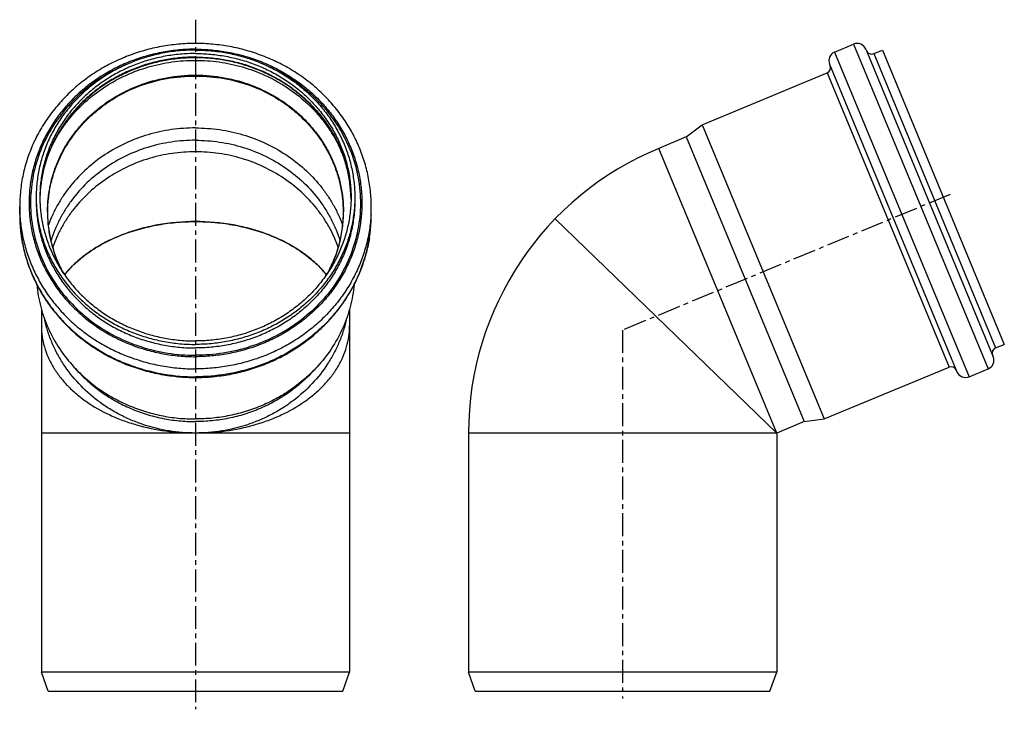
# Model space of a CAD drawing. Units: millimetres. Extents: x -10 to 261, y -58 to 235.
# Drawn here: x -10 to 253, y 50 to 235 of the extents above; entities that cross this region are included whole.
import ezdxf

# ---------------------------------------------------------------- set-up
doc = ezdxf.new("R2010")
doc.units = ezdxf.units.MM
doc.header["$LTSCALE"] = 16.335
doc.linetypes.add('CENTER', pattern=[0.6, 0.375, -0.075, 0.075, -0.075])
doc.layers.get('0').update_dxf_attribs({"linetype": 'CONTINUOUS'})
doc.layers.add('AXES', color=7, linetype='CONTINUOUS')

msp = doc.modelspace()

# ---------------------------------------------------------------- linework, layer by layer
at = {"color": 7, "linetype": 'Continuous'}
for p, q in [((167.86, 203.43), (160.52, 200.39)), ((192.05, 124.26), (132.78, 181.5)), ((-4.56, 157.36), (-4.56, 60.26)), ((77.84, 157.36), (77.84, 60.26)), ((199.39, 127.3), (192.05, 124.26)), ((109.65, 124.26), (109.65, 60.26)), ((192.05, 124.26), (192.05, 60.26))]:
    msp.add_line(p, q, dxfattribs=at)
at = {"color": 9, "linetype": 'Continuous'}
for p, q in [((192.05, 124.26), (160.52, 200.39)), ((77.84, 124.26), (-4.56, 124.26)), ((192.05, 124.26), (109.65, 124.26))]:
    msp.add_line(p, q, dxfattribs=at)
at = {"color": 7, "linetype": 'Continuous'}
for centre, radius, start, end in [((192.05, 124.26), 82.4, 112.5, 180), ((36.64, 122.97), 57.83, 88.7521, 91.2479), ((15.33, 152.88), 19.89, 180.0007, 182.5395), ((57.95, 152.88), 19.89, 357.4605, 359.9993), ((36.64, 183.53), 59.27, 267.6736, 272.3264)]:
    msp.add_arc(centre, radius, start, end, dxfattribs=at)
at = {"color": 9, "linetype": 'Continuous'}
for points, knots in [([(36.64, 199.47), (34.54, 199.47), (31.4, 199.24), (27.28, 198.49), (23.25, 197.44), (18.41, 195.6), (13.02, 192.57), (8.21, 188.8), (4.77, 185.11), (2.42, 181.89), (0.87, 179.35), (-0.47, 176.72), (-1.2, 174.9), (-1.53, 173.98)], [0, 0, 0, 0, 0.128576, 0.192762, 0.256782, 0.384038, 0.510091, 0.634714, 0.757812, 0.81885, 0.87954, 0.93991, 1, 1, 1, 1]), ([(74.81, 173.98), (74.48, 174.9), (73.74, 176.72), (72.41, 179.35), (70.86, 181.89), (68.51, 185.11), (65.06, 188.8), (60.25, 192.57), (54.87, 195.6), (50.02, 197.44), (45.99, 198.49), (41.88, 199.24), (38.73, 199.47), (36.64, 199.47)], [0, 0, 0, 0, 0.06009, 0.12046, 0.18115, 0.242188, 0.365286, 0.489909, 0.615962, 0.743218, 0.807238, 0.871424, 1, 1, 1, 1]), ([(36.64, 124.26), (34.28, 124.26), (29.57, 124.64), (23.85, 126.03), (19.47, 127.67), (16.31, 129.16), (13.31, 130.9), (9.55, 133.51), (5.32, 137.31), (1.83, 141.76), (-0.43, 145.61), (-1.85, 148.61), (-2.98, 151.71), (-3.54, 153.83), (-3.77, 154.9)], [0, 0, 0, 0, 0.129045, 0.257543, 0.321483, 0.385112, 0.448387, 0.511273, 0.63569, 0.758436, 0.819287, 0.879797, 0.940015, 1, 1, 1, 1]), ([(77.05, 154.9), (76.82, 153.83), (76.26, 151.71), (75.12, 148.61), (73.71, 145.61), (71.45, 141.76), (67.96, 137.31), (63.73, 133.51), (59.97, 130.9), (56.96, 129.16), (53.81, 127.67), (49.43, 126.03), (43.7, 124.64), (38.99, 124.26), (36.64, 124.26)], [0, 0, 0, 0, 0.059985, 0.120203, 0.180713, 0.241564, 0.36431, 0.488727, 0.551613, 0.614888, 0.678517, 0.742457, 0.870955, 1, 1, 1, 1])]:
    msp.add_open_spline(points, degree=3, knots=knots, dxfattribs=at)
at = {"color": 7, "linetype": 'Continuous'}
for points, knots in [([(1.61, 166.59), (2.5, 167.68), (4.5, 169.8), (7.99, 172.59), (11.97, 175.03), (16.37, 177.09), (21.12, 178.73), (26.14, 179.92), (31.35, 180.65), (34.87, 180.81), (36.64, 180.81)], [0, 0, 0, 0, 0.108802, 0.223062, 0.342737, 0.467437, 0.596488, 0.728991, 0.863883, 1, 1, 1, 1]), ([(35.38, 180.79), (31.97, 180.72), (26.89, 180.16), (20.4, 178.51), (15.83, 176.86), (11.6, 174.83), (7.77, 172.42), (4.41, 169.7), (2.47, 167.65), (1.61, 166.59)], [0, 0, 0, 0, 0.271026, 0.403438, 0.532348, 0.656934, 0.776581, 0.890945, 1, 1, 1, 1]), ([(36.64, 180.81), (38.41, 180.81), (41.93, 180.65), (47.13, 179.92), (52.15, 178.73), (56.9, 177.09), (61.31, 175.03), (65.29, 172.59), (68.77, 169.8), (70.77, 167.68), (71.66, 166.59)], [0, 0, 0, 0, 0.136117, 0.271009, 0.403512, 0.532563, 0.657263, 0.776938, 0.891198, 1, 1, 1, 1]), ([(71.66, 166.59), (70.8, 167.65), (68.87, 169.7), (65.51, 172.42), (61.68, 174.83), (57.45, 176.86), (52.87, 178.51), (46.38, 180.16), (41.3, 180.72), (37.9, 180.79)], [0, 0, 0, 0, 0.109055, 0.223419, 0.343066, 0.467652, 0.596562, 0.728974, 1, 1, 1, 1]), ([(-4.56, 152.88), (-4.56, 151.95), (-4.43, 150.06), (-3.83, 147.26), (-2.84, 144.53), (-1.46, 141.87), (0.28, 139.33), (2.37, 136.91), (4.78, 134.66), (8.47, 131.84), (12.67, 129.48), (17.23, 127.59), (22.14, 125.98), (28.63, 124.62), (33.95, 124.26), (36.64, 124.26)], [0, 0, 0, 0, 0.050906, 0.10233, 0.154756, 0.208601, 0.264202, 0.321798, 0.381534, 0.443459, 0.573548, 0.641547, 0.711188, 0.854165, 1, 1, 1, 1]), ([(36.64, 124.26), (39.32, 124.26), (44.65, 124.62), (51.13, 125.98), (56.05, 127.59), (60.6, 129.48), (64.8, 131.84), (68.49, 134.66), (70.91, 136.91), (73, 139.33), (74.74, 141.87), (76.11, 144.53), (77.1, 147.26), (77.7, 150.06), (77.84, 151.95), (77.84, 152.88)], [0, 0, 0, 0, 0.145835, 0.288812, 0.358453, 0.426452, 0.556541, 0.618466, 0.678202, 0.735798, 0.791399, 0.845244, 0.89767, 0.949094, 1, 1, 1, 1])]:
    msp.add_open_spline(points, degree=3, knots=knots, dxfattribs=at)
at = {"layer": 'AXES', "color": 7, "linetype": 'CENTER'}
for p, q in [((36.64, 234.8), (36.64, 50.37)), ((238.46, 188.08), (150.85, 151.79)), ((150.85, 151.8), (150.85, 53.26))]:
    msp.add_line(p, q, dxfattribs=at)
at = {"layer": 'AXES', "color": 7, "linetype": 'Continuous'}
for p, q in [((207.54, 226.15), (212.62, 228.25)), ((215.89, 226.9), (249.95, 144.67)), ((218, 225.72), (220.31, 226.67)), ((220.31, 226.67), (252.91, 147.96)), ((206.19, 222.88), (240.25, 140.65)), ((172.15, 206.72), (205.53, 220.55)), ((167.86, 203.43), (172.15, 206.72)), ((172.15, 206.72), (204.75, 128.01)), ((167.86, 203.43), (199.39, 127.3)), ((-10.36, 182.72), (-10.36, 184.83)), ((83.64, 182.72), (83.64, 184.83)), ((-2.86, 183.33), (-2.86, 183.42)), ((76.14, 183.42), (76.14, 183.33)), ((250.6, 147), (252.91, 147.96)), ((5.22, 140.74), (4.15, 141.91)), ((68.06, 140.74), (69.12, 141.91)), ((204.75, 128.01), (238.13, 141.84)), ((243.51, 139.3), (248.59, 141.41)), ((199.39, 127.3), (204.75, 128.01)), ((77.84, 60.26), (-4.56, 60.26)), ((-2.74, 55.26), (-4.56, 60.26)), ((76.02, 55.26), (77.84, 60.26)), ((111.47, 55.26), (109.65, 60.26)), ((192.05, 60.26), (109.65, 60.26)), ((190.23, 55.26), (192.05, 60.26)), ((-2.74, 55.26), (76.02, 55.26)), ((111.47, 55.26), (190.23, 55.26))]:
    msp.add_line(p, q, dxfattribs=at)
at = {"layer": 'AXES', "color": 9, "linetype": 'Continuous'}
for p, q in [((212.62, 228.25), (248.59, 141.41)), ((207.54, 226.15), (243.51, 139.3)), ((218, 225.72), (250.6, 147)), ((205.53, 220.55), (238.13, 141.84)), ((-2.93, 183.42), (-2.93, 183.33)), ((76.2, 183.33), (76.2, 183.42)), ((-9.87, 176.44), (-9.87, 176.43)), ((83.14, 176.44), (83.14, 176.43))]:
    msp.add_line(p, q, dxfattribs=at)
at = {"layer": 'AXES', "color": 7, "linetype": 'Continuous'}
for centre, radius, start, end in [((213.58, 225.94), 2.5, 22.5, 112.5), ((217.43, 227.1), 1.5, 202.5, 292.5), ((208.5, 223.84), 2.5, 112.5, 202.5), ((204.95, 221.94), 1.5, 292.5, 22.5), ((43.1, 186.36), 35.14, 0.7784, 1.5605), ((251.18, 145.62), 1.5, 112.5, 202.5), ((247.64, 143.72), 2.5, 292.5, 22.5), ((238.71, 140.45), 1.5, 22.5, 112.5), ((242.56, 141.61), 2.5, 202.5, 292.5)]:
    msp.add_arc(centre, radius, start, end, dxfattribs=at)
at = {"layer": 'AXES', "color": 9, "linetype": 'Continuous'}
for centre, radius, start, end in [((36.61, 175), 44.63, 89.962, 109.9378), ((36.67, 175), 44.63, 70.0683, 90.0379), ((29.77, 184.83), 40.13, 180.0006, 183.0031), ((43.5, 184.83), 40.13, 356.9969, 359.9994), ((29.76, 182.72), 40.12, 180.0002, 181.8515), ((43.52, 182.72), 40.12, 358.148, 359.9998), ((29.78, 182.72), 40.14, 181.8514, 182.7034), ((29.79, 182.73), 40.16, 182.7034, 183.682), ((29.8, 182.73), 40.17, 183.682, 184.8641), ((29.81, 182.73), 40.17, 184.8641, 185.4895), ((43.47, 182.73), 40.17, 354.5093, 355.1382), ((43.47, 182.73), 40.17, 355.1382, 356.3171), ((43.48, 182.73), 40.16, 356.3171, 357.2978), ((43.49, 182.72), 40.14, 357.2978, 358.1481), ((29.85, 182.73), 40.22, 185.4898, 186.9456), ((29.9, 182.74), 40.26, 186.9454, 187.2685), ((29.95, 182.74), 40.31, 187.2688, 188.9958), ((43.33, 182.74), 40.31, 351.0079, 352.7299), ((43.38, 182.74), 40.26, 352.7302, 353.0576), ((43.42, 182.73), 40.22, 353.0575, 354.509)]:
    msp.add_arc(centre, radius, start, end, dxfattribs=at)
at = {"layer": 'AXES', "color": 7, "linetype": 'Continuous'}
for points, knots in [([(36.64, 228.44), (35.1, 228.44), (32.04, 228.3), (27.48, 227.68), (23.01, 226.64), (18.66, 225.2), (14.49, 223.38), (10.53, 221.18), (6.82, 218.64), (3.4, 215.76), (0.29, 212.59), (-2.47, 209.15), (-4.85, 205.47), (-6.84, 201.59), (-8.4, 197.55), (-9.53, 193.38), (-10.21, 189.12), (-10.36, 186.26), (-10.36, 184.83)], [0, 0, 0, 0, 0.064675, 0.129267, 0.193698, 0.257893, 0.321789, 0.385331, 0.448479, 0.511206, 0.573502, 0.635375, 0.696846, 0.757955, 0.818754, 0.87931, 0.939698, 1, 1, 1, 1]), ([(36.64, 226.67), (35.24, 226.67), (32.46, 226.55), (28.32, 225.98), (24.26, 225.04), (20.32, 223.74), (16.54, 222.09), (12.94, 220.1), (9.58, 217.8), (6.48, 215.2), (3.66, 212.34), (1.17, 209.23), (-0.99, 205.91), (-2.78, 202.41), (-4.19, 198.77), (-5.21, 195.01), (-5.83, 191.18), (-5.96, 188.6), (-5.96, 187.32)], [0, 0, 0, 0, 0.064936, 0.129781, 0.194447, 0.258853, 0.322925, 0.386603, 0.44984, 0.512606, 0.574888, 0.636691, 0.69804, 0.758978, 0.819563, 0.87987, 0.939984, 1, 1, 1, 1]), ([(83.64, 184.83), (83.64, 186.26), (83.49, 189.12), (82.8, 193.38), (81.67, 197.55), (80.11, 201.59), (78.13, 205.47), (75.74, 209.15), (72.99, 212.59), (69.88, 215.76), (66.45, 218.64), (62.74, 221.18), (58.78, 223.38), (54.61, 225.2), (50.27, 226.64), (45.8, 227.68), (41.24, 228.3), (38.17, 228.44), (36.64, 228.44)], [0, 0, 0, 0, 0.060302, 0.12069, 0.181246, 0.242045, 0.303154, 0.364625, 0.426498, 0.488794, 0.551521, 0.614669, 0.678211, 0.742107, 0.806302, 0.870733, 0.935325, 1, 1, 1, 1]), ([(36.64, 226.67), (38.03, 226.67), (40.82, 226.55), (44.96, 225.98), (49.02, 225.04), (52.96, 223.74), (56.74, 222.09), (60.33, 220.1), (63.69, 217.8), (66.8, 215.2), (69.61, 212.34), (72.11, 209.23), (74.26, 205.91), (76.05, 202.41), (77.47, 198.77), (78.48, 195.01), (79.1, 191.18), (79.24, 188.6), (79.24, 187.32)], [0, 0, 0, 0, 0.064936, 0.129781, 0.194447, 0.258853, 0.322925, 0.386603, 0.44984, 0.512606, 0.574888, 0.636691, 0.69804, 0.758978, 0.819563, 0.87987, 0.939984, 1, 1, 1, 1]), ([(36.64, 225.75), (35.28, 225.75), (32.56, 225.63), (28.51, 225.07), (24.55, 224.16), (20.7, 222.88), (17.01, 221.27), (13.5, 219.33), (10.22, 217.08), (7.19, 214.55), (4.44, 211.75), (2, 208.71), (-0.1, 205.47), (-1.85, 202.06), (-3.23, 198.5), (-4.23, 194.83), (-4.83, 191.09), (-4.96, 188.57), (-4.96, 187.32)], [0, 0, 0, 0, 0.064936, 0.129781, 0.194447, 0.258853, 0.322925, 0.386603, 0.44984, 0.512606, 0.574888, 0.636691, 0.69804, 0.758978, 0.819563, 0.87987, 0.939984, 1, 1, 1, 1]), ([(36.64, 224.6), (35.3, 224.6), (32.61, 224.48), (28.62, 223.95), (24.71, 223.06), (20.91, 221.83), (17.26, 220.26), (13.79, 218.39), (10.53, 216.21), (7.52, 213.75), (4.78, 211.04), (2.34, 208.1), (0.22, 204.96), (-1.56, 201.65), (-2.99, 198.2), (-4.04, 194.64), (-4.72, 191), (-4.92, 188.54), (-4.95, 187.32)], [0, 0, 0, 0, 0.065202, 0.130306, 0.195217, 0.259845, 0.324112, 0.387948, 0.451301, 0.514134, 0.576427, 0.638184, 0.699425, 0.760193, 0.820549, 0.880572, 0.940352, 1, 1, 1, 1]), ([(36.64, 225.75), (38, 225.75), (40.72, 225.63), (44.76, 225.07), (48.72, 224.16), (52.57, 222.88), (56.27, 221.27), (59.77, 219.33), (63.06, 217.08), (66.09, 214.55), (68.84, 211.75), (71.27, 208.71), (73.38, 205.47), (75.13, 202.06), (76.51, 198.5), (77.5, 194.83), (78.1, 191.09), (78.24, 188.57), (78.24, 187.32)], [0, 0, 0, 0, 0.064936, 0.129781, 0.194447, 0.258853, 0.322925, 0.386603, 0.44984, 0.512606, 0.574888, 0.636691, 0.69804, 0.758978, 0.819563, 0.87987, 0.939984, 1, 1, 1, 1]), ([(78.22, 187.32), (78.19, 188.54), (78, 191), (77.32, 194.64), (76.26, 198.2), (74.84, 201.65), (73.06, 204.96), (70.93, 208.1), (68.49, 211.04), (65.76, 213.75), (62.74, 216.21), (59.49, 218.39), (56.02, 220.26), (52.36, 221.83), (48.56, 223.06), (44.65, 223.95), (40.66, 224.48), (37.98, 224.6), (36.64, 224.6)], [0, 0, 0, 0, 0.059648, 0.119428, 0.179451, 0.239807, 0.300575, 0.361816, 0.423573, 0.485866, 0.548699, 0.612052, 0.675888, 0.740155, 0.804783, 0.869694, 0.934798, 1, 1, 1, 1]), ([(-2.86, 183.42), (-2.86, 184.61), (-2.73, 187), (-2.15, 190.53), (-1.2, 194), (0.56, 198.5), (3.65, 203.8), (7.76, 208.4), (11.58, 211.58), (15.74, 214.43), (21.48, 217.25), (28.91, 219.32), (36.64, 220.02), (44.36, 219.32), (51.79, 217.25), (57.53, 214.43), (61.7, 211.58), (65.51, 208.4), (69.63, 203.8), (72.72, 198.5), (74.47, 194), (75.42, 190.53), (76, 187), (76.13, 184.61), (76.14, 183.42)], [0, 0, 0, 0, 0.02999, 0.06004, 0.090183, 0.120472, 0.181547, 0.24355, 0.274962, 0.306615, 0.370504, 0.43507, 0.5, 0.56493, 0.629496, 0.693385, 0.725038, 0.756449, 0.818453, 0.879528, 0.909817, 0.93996, 0.97001, 1, 1, 1, 1]), ([(36.64, 205.85), (34.49, 205.85), (31.27, 205.62), (27.06, 204.86), (22.92, 203.8), (17.95, 201.93), (12.42, 198.85), (7.46, 195.03), (3.9, 191.27), (1.45, 188), (-0.16, 185.42), (-1.56, 182.73), (-2.34, 180.88), (-2.69, 179.94)], [0, 0, 0, 0, 0.128524, 0.192686, 0.256685, 0.383915, 0.509964, 0.634604, 0.757737, 0.818795, 0.879505, 0.939895, 1, 1, 1, 1]), ([(36.64, 205.85), (38.78, 205.85), (42, 205.62), (46.22, 204.86), (50.35, 203.8), (55.32, 201.93), (60.86, 198.85), (65.81, 195.03), (69.38, 191.27), (71.82, 188), (73.44, 185.42), (74.84, 182.73), (75.62, 180.88), (75.97, 179.94)], [0, 0, 0, 0, 0.128524, 0.192686, 0.256685, 0.383915, 0.509964, 0.634604, 0.757737, 0.818795, 0.879505, 0.939895, 1, 1, 1, 1]), ([(36.64, 202.56), (34.48, 202.56), (31.24, 202.32), (27.01, 201.52), (22.86, 200.41), (17.89, 198.45), (12.4, 195.25), (7.54, 191.27), (4.09, 187.38), (1.78, 183.99), (0.27, 181.34), (-1, 178.58), (-1.68, 176.68), (-1.98, 175.72)], [0, 0, 0, 0, 0.128728, 0.192985, 0.257065, 0.384395, 0.510458, 0.635027, 0.758022, 0.819002, 0.879633, 0.939951, 1, 1, 1, 1]), ([(36.64, 202.56), (38.79, 202.56), (42.03, 202.32), (46.27, 201.52), (50.41, 200.41), (55.38, 198.45), (60.87, 195.25), (65.74, 191.27), (69.18, 187.38), (71.5, 183.99), (73, 181.34), (74.27, 178.58), (74.96, 176.68), (75.26, 175.72)], [0, 0, 0, 0, 0.128728, 0.192985, 0.257065, 0.384395, 0.510458, 0.635027, 0.758022, 0.819002, 0.879633, 0.939951, 1, 1, 1, 1]), ([(-5.96, 187.32), (-5.96, 186.03), (-5.83, 183.45), (-5.21, 179.62), (-4.19, 175.86), (-2.78, 172.22), (-0.99, 168.72), (1.17, 165.4), (3.66, 162.3), (6.48, 159.43), (9.58, 156.83), (12.94, 154.53), (16.54, 152.54), (20.32, 150.89), (24.26, 149.59), (28.32, 148.65), (32.46, 148.08), (35.24, 147.96), (36.64, 147.96)], [0, 0, 0, 0, 0.060016, 0.12013, 0.180437, 0.241022, 0.30196, 0.363309, 0.425112, 0.487394, 0.55016, 0.613397, 0.677075, 0.741147, 0.805553, 0.870219, 0.935064, 1, 1, 1, 1]), ([(-4.96, 187.32), (-4.96, 186.06), (-4.83, 183.54), (-4.23, 179.8), (-3.23, 176.13), (-1.85, 172.57), (-0.1, 169.16), (2, 165.92), (4.44, 162.88), (7.19, 160.09), (10.22, 157.55), (13.5, 155.3), (17.01, 153.36), (20.7, 151.75), (24.55, 150.48), (28.51, 149.56), (32.56, 149.01), (35.28, 148.88), (36.64, 148.88)], [0, 0, 0, 0, 0.060016, 0.12013, 0.180437, 0.241022, 0.30196, 0.363309, 0.425112, 0.487394, 0.55016, 0.613397, 0.677075, 0.741147, 0.805553, 0.870219, 0.935064, 1, 1, 1, 1]), ([(78.24, 187.32), (78.24, 186.06), (78.1, 183.54), (77.5, 179.8), (76.51, 176.13), (75.13, 172.57), (73.38, 169.16), (71.27, 165.92), (68.84, 162.88), (66.09, 160.09), (63.06, 157.55), (59.77, 155.3), (56.27, 153.36), (52.57, 151.75), (48.72, 150.48), (44.76, 149.56), (40.72, 149.01), (38, 148.88), (36.64, 148.88)], [0, 0, 0, 0, 0.060016, 0.12013, 0.180437, 0.241022, 0.30196, 0.363309, 0.425112, 0.487394, 0.55016, 0.613397, 0.677075, 0.741147, 0.805553, 0.870219, 0.935064, 1, 1, 1, 1]), ([(79.24, 187.32), (79.24, 186.03), (79.1, 183.45), (78.48, 179.62), (77.47, 175.86), (76.05, 172.22), (74.26, 168.72), (72.11, 165.4), (69.61, 162.3), (66.8, 159.43), (63.69, 156.83), (60.33, 154.53), (56.74, 152.54), (52.96, 150.89), (49.02, 149.59), (44.96, 148.65), (40.82, 148.08), (38.03, 147.96), (36.64, 147.96)], [0, 0, 0, 0, 0.060016, 0.12013, 0.180437, 0.241022, 0.30196, 0.363309, 0.425112, 0.487394, 0.55016, 0.613397, 0.677075, 0.741147, 0.805553, 0.870219, 0.935064, 1, 1, 1, 1]), ([(-10.36, 182.72), (-10.36, 181.29), (-10.21, 178.43), (-9.53, 174.18), (-8.4, 170.01), (-6.84, 165.96), (-4.85, 162.08), (-2.47, 158.4), (0.29, 154.96), (3.4, 151.79), (6.82, 148.92), (10.53, 146.37), (14.49, 144.17), (18.66, 142.35), (23.01, 140.91), (27.48, 139.88), (32.04, 139.25), (35.1, 139.11), (36.64, 139.11)], [0, 0, 0, 0, 0.060302, 0.12069, 0.181246, 0.242045, 0.303154, 0.364625, 0.426498, 0.488794, 0.551521, 0.614669, 0.678211, 0.742107, 0.806302, 0.870733, 0.935325, 1, 1, 1, 1]), ([(1.34, 166.97), (0.66, 168.23), (-0.56, 170.82), (-1.88, 174.89), (-2.68, 179.08), (-2.86, 181.92), (-2.86, 183.33)], [0, 0, 0, 0, 0.251942, 0.502242, 0.751436, 1, 1, 1, 1]), ([(36.64, 139.11), (38.17, 139.11), (41.24, 139.25), (45.8, 139.88), (50.27, 140.91), (54.61, 142.35), (58.78, 144.17), (62.74, 146.37), (66.45, 148.92), (69.88, 151.79), (72.99, 154.96), (75.74, 158.4), (78.13, 162.08), (80.11, 165.96), (81.67, 170.01), (82.8, 174.18), (83.49, 178.43), (83.64, 181.29), (83.64, 182.72)], [0, 0, 0, 0, 0.064675, 0.129267, 0.193698, 0.257893, 0.321789, 0.385331, 0.448479, 0.511206, 0.573502, 0.635375, 0.696846, 0.757955, 0.818754, 0.87931, 0.939698, 1, 1, 1, 1]), ([(76.14, 183.33), (76.14, 181.92), (75.96, 179.08), (75.16, 174.89), (73.83, 170.82), (72.62, 168.23), (71.94, 166.97)], [0, 0, 0, 0, 0.248564, 0.497758, 0.748058, 1, 1, 1, 1]), ([(-5.81, 163.99), (-5.62, 161.97), (-4.9, 157.94), (-2.83, 152.15), (0.17, 146.71), (2.74, 143.44), (4.15, 141.91)], [0, 0, 0, 0, 0.247032, 0.495559, 0.746365, 1, 1, 1, 1]), ([(79.08, 163.99), (78.89, 161.97), (78.17, 157.94), (76.11, 152.15), (73.1, 146.71), (70.53, 143.44), (69.12, 141.91)], [0, 0, 0, 0, 0.247032, 0.495559, 0.746365, 1, 1, 1, 1]), ([(4.15, 141.91), (5.15, 140.82), (7.28, 138.74), (10.8, 135.97), (14.63, 133.58), (18.72, 131.58), (23.01, 130), (27.46, 128.85), (32.02, 128.16), (35.1, 128.01), (36.64, 128.01)], [0, 0, 0, 0, 0.122021, 0.245084, 0.369144, 0.494111, 0.619856, 0.746216, 0.872998, 1, 1, 1, 1]), ([(5.22, 140.74), (6.19, 139.69), (8.25, 137.68), (11.65, 135.01), (15.35, 132.69), (19.3, 130.75), (23.46, 129.22), (27.76, 128.12), (32.17, 127.45), (35.15, 127.3), (36.64, 127.3)], [0, 0, 0, 0, 0.122021, 0.245084, 0.369144, 0.494111, 0.619856, 0.746216, 0.872998, 1, 1, 1, 1]), ([(69.12, 141.91), (68.12, 140.82), (65.99, 138.74), (62.47, 135.97), (58.64, 133.58), (54.56, 131.58), (50.27, 130), (45.81, 128.85), (41.25, 128.16), (38.18, 128.01), (36.64, 128.01)], [0, 0, 0, 0, 0.122021, 0.245084, 0.369144, 0.494111, 0.619856, 0.746216, 0.872998, 1, 1, 1, 1]), ([(68.06, 140.74), (67.09, 139.69), (65.03, 137.68), (61.62, 135.01), (57.92, 132.69), (53.97, 130.75), (49.82, 129.22), (45.51, 128.12), (41.1, 127.45), (38.13, 127.3), (36.64, 127.3)], [0, 0, 0, 0, 0.122021, 0.245084, 0.369144, 0.494111, 0.619856, 0.746216, 0.872998, 1, 1, 1, 1])]:
    msp.add_open_spline(points, degree=3, knots=knots, dxfattribs=at)
at = {"layer": 'AXES', "color": 9, "linetype": 'Continuous'}
for points, knots in [([(36.64, 226.9), (35.18, 226.9), (32.27, 226.77), (27.95, 226.17), (23.71, 225.19), (19.59, 223.83), (15.64, 222.11), (11.89, 220.03), (8.37, 217.63), (5.13, 214.91), (2.19, 211.92), (-0.41, 208.68), (-2.66, 205.21), (-4.54, 201.55), (-6.01, 197.75), (-7.08, 193.83), (-7.72, 189.82), (-7.93, 185.79), (-7.72, 181.75), (-7.08, 177.75), (-6.01, 173.82), (-4.54, 170.02), (-2.66, 166.36), (-0.41, 162.9), (2.19, 159.65), (5.13, 156.66), (8.37, 153.94), (11.89, 151.54), (15.64, 149.46), (19.59, 147.74), (23.71, 146.38), (27.95, 145.4), (32.27, 144.8), (35.18, 144.67), (36.64, 144.67)], [0, 0, 0, 0, 0.032468, 0.06489, 0.097224, 0.129426, 0.161462, 0.193301, 0.22492, 0.256303, 0.287444, 0.318346, 0.34902, 0.379489, 0.409781, 0.439935, 0.469992, 0.5, 0.530008, 0.560065, 0.590219, 0.620511, 0.65098, 0.681654, 0.712556, 0.743697, 0.77508, 0.806699, 0.838538, 0.870574, 0.902776, 0.93511, 0.967532, 1, 1, 1, 1]), ([(36.64, 226.9), (38.09, 226.9), (41, 226.77), (45.33, 226.17), (49.57, 225.19), (53.68, 223.83), (57.64, 222.11), (61.39, 220.03), (64.9, 217.63), (68.14, 214.91), (71.08, 211.92), (73.69, 208.68), (75.94, 205.21), (77.81, 201.55), (79.29, 197.75), (80.35, 193.83), (80.99, 189.82), (81.21, 185.79), (80.99, 181.75), (80.35, 177.75), (79.29, 173.82), (77.81, 170.02), (75.94, 166.36), (73.69, 162.9), (71.08, 159.65), (68.14, 156.66), (64.9, 153.94), (61.39, 151.54), (57.64, 149.46), (53.68, 147.74), (49.57, 146.38), (45.33, 145.4), (41, 144.8), (38.09, 144.67), (36.64, 144.67)], [0, 0, 0, 0, 0.032468, 0.06489, 0.097224, 0.129426, 0.161462, 0.193301, 0.22492, 0.256303, 0.287444, 0.318346, 0.34902, 0.379489, 0.409781, 0.439935, 0.469992, 0.5, 0.530008, 0.560065, 0.590219, 0.620511, 0.65098, 0.681654, 0.712556, 0.743697, 0.77508, 0.806699, 0.838538, 0.870574, 0.902776, 0.93511, 0.967532, 1, 1, 1, 1]), ([(36.64, 224.79), (35.3, 224.79), (32.62, 224.67), (28.64, 224.14), (24.74, 223.25), (20.94, 222.02), (17.29, 220.45), (13.83, 218.57), (10.57, 216.39), (7.56, 213.92), (4.81, 211.2), (2.37, 208.25), (0.24, 205.09), (-1.55, 201.76), (-2.98, 198.28), (-4.04, 194.7), (-4.72, 191.03), (-4.92, 188.55), (-4.95, 187.32)], [0, 0, 0, 0, 0.064895, 0.129701, 0.194334, 0.258715, 0.322772, 0.386445, 0.449689, 0.512472, 0.574779, 0.636613, 0.697996, 0.758965, 0.819575, 0.879896, 0.940007, 1, 1, 1, 1]), ([(-2.73, 198.74), (-1.98, 200.58), (-0.63, 203.27), (1.58, 206.61), (4.08, 209.8), (7.67, 213.45), (11.8, 216.53), (15.37, 218.63), (19.12, 220.49), (24.07, 222.31), (30.28, 223.63), (36.64, 224.07), (42.99, 223.63), (49.21, 222.31), (54.16, 220.49), (57.91, 218.63), (61.48, 216.53), (65.6, 213.45), (69.2, 209.8), (71.69, 206.61), (73.9, 203.27), (75.25, 200.58), (76, 198.74)], [0, 0, 0, 0, 0.060246, 0.090626, 0.12118, 0.182789, 0.245133, 0.276586, 0.308199, 0.37179, 0.435789, 0.5, 0.564211, 0.628209, 0.691801, 0.723413, 0.754867, 0.817211, 0.87882, 0.909373, 0.939754, 1, 1, 1, 1]), ([(36.64, 224.79), (37.98, 224.79), (40.65, 224.67), (44.63, 224.14), (48.54, 223.25), (52.33, 222.02), (55.98, 220.45), (59.45, 218.57), (62.71, 216.39), (65.72, 213.92), (68.46, 211.2), (70.91, 208.25), (73.03, 205.09), (74.82, 201.76), (76.25, 198.28), (77.31, 194.7), (77.99, 191.03), (78.19, 188.55), (78.22, 187.32)], [0, 0, 0, 0, 0.064895, 0.129701, 0.194334, 0.258715, 0.322772, 0.386445, 0.449689, 0.512472, 0.574779, 0.636613, 0.697996, 0.758965, 0.819575, 0.879896, 0.940007, 1, 1, 1, 1]), ([(18.05, 222.73), (15.81, 221.77), (11.5, 219.5), (5.72, 215.11), (0.81, 209.88), (-3.07, 203.96), (-5.82, 197.51), (-7.35, 190.73), (-7.62, 183.8), (-6.62, 176.93), (-4.39, 170.31), (-0.98, 164.15), (3.51, 158.6), (8.93, 153.84), (15.14, 149.99), (21.96, 147.16), (29.19, 145.43), (34.16, 145.04), (36.64, 145.04)], [0, 0, 0, 0, 0.064121, 0.127471, 0.189985, 0.251694, 0.312723, 0.373278, 0.433625, 0.494056, 0.554852, 0.61625, 0.678411, 0.741407, 0.805212, 0.869713, 0.934722, 1, 1, 1, 1]), ([(55.23, 222.73), (57.47, 221.77), (61.78, 219.5), (67.56, 215.11), (72.46, 209.88), (76.34, 203.96), (79.09, 197.51), (80.63, 190.73), (80.9, 183.8), (79.9, 176.93), (77.66, 170.31), (74.25, 164.15), (69.77, 158.6), (64.35, 153.84), (58.13, 149.99), (51.32, 147.16), (44.08, 145.43), (39.12, 145.04), (36.64, 145.04)], [0, 0, 0, 0, 0.064121, 0.127471, 0.189985, 0.251694, 0.312723, 0.373278, 0.433625, 0.494056, 0.554852, 0.61625, 0.678411, 0.741407, 0.805212, 0.869713, 0.934722, 1, 1, 1, 1]), ([(-2.93, 183.42), (-2.93, 184.62), (-2.8, 187.02), (-2.23, 190.57), (-1.28, 194.06), (0.03, 197.45), (1.69, 200.7), (3.69, 203.78), (6.01, 206.66), (8.63, 209.32), (11.51, 211.74), (14.63, 213.87), (17.97, 215.72), (22.66, 217.77), (28.89, 219.51), (36.64, 220.21), (44.38, 219.51), (50.62, 217.77), (55.31, 215.72), (58.64, 213.87), (61.77, 211.74), (64.65, 209.32), (67.26, 206.66), (69.58, 203.78), (71.58, 200.7), (73.25, 197.45), (74.56, 194.06), (75.51, 190.57), (76.08, 187.02), (76.2, 184.62), (76.2, 183.42)], [0, 0, 0, 0, 0.030011, 0.060083, 0.090243, 0.120543, 0.151021, 0.181703, 0.212613, 0.243763, 0.275154, 0.306781, 0.338629, 0.370674, 0.435159, 0.5, 0.564841, 0.629326, 0.661371, 0.693219, 0.724846, 0.756237, 0.787387, 0.818297, 0.848979, 0.879457, 0.909757, 0.939917, 0.969989, 1, 1, 1, 1]), ([(-5.96, 186.36), (-5.96, 185.07), (-5.83, 182.49), (-5.21, 178.66), (-4.19, 174.91), (-2.78, 171.26), (-0.99, 167.76), (1.17, 164.45), (3.66, 161.34), (6.48, 158.47), (9.58, 155.88), (12.94, 153.57), (16.54, 151.59), (20.32, 149.94), (24.26, 148.63), (28.32, 147.7), (32.46, 147.13), (35.24, 147), (36.64, 147)], [0, 0, 0, 0, 0.060016, 0.12013, 0.180437, 0.241022, 0.30196, 0.363309, 0.425112, 0.487394, 0.55016, 0.613397, 0.677075, 0.741147, 0.805553, 0.870219, 0.935064, 1, 1, 1, 1]), ([(79.24, 186.36), (79.24, 185.07), (79.1, 182.49), (78.48, 178.66), (77.47, 174.91), (76.05, 171.26), (74.26, 167.76), (72.11, 164.45), (69.61, 161.34), (66.8, 158.47), (63.69, 155.88), (60.33, 153.57), (56.74, 151.59), (52.96, 149.94), (49.02, 148.63), (44.96, 147.7), (40.82, 147.13), (38.03, 147), (36.64, 147)], [0, 0, 0, 0, 0.060016, 0.12013, 0.180437, 0.241022, 0.30196, 0.363309, 0.425112, 0.487394, 0.55016, 0.613397, 0.677075, 0.741147, 0.805553, 0.870219, 0.935064, 1, 1, 1, 1]), ([(-10.31, 182.73), (-10.24, 181.35), (-9.95, 178.6), (-9.1, 174.54), (-7.83, 170.57), (-6.16, 166.73), (-4.11, 163.05), (-1.68, 159.57), (1.09, 156.32), (4.18, 153.33), (7.57, 150.63), (11.21, 148.23), (15.09, 146.16), (19.16, 144.45), (23.39, 143.1), (27.74, 142.12), (32.17, 141.54), (35.15, 141.41), (36.64, 141.41)], [0, 0, 0, 0, 0.059975, 0.120087, 0.180424, 0.241059, 0.302059, 0.363473, 0.425337, 0.487666, 0.550463, 0.613712, 0.67738, 0.741421, 0.805776, 0.870377, 0.935145, 1, 1, 1, 1]), ([(-2.93, 183.33), (-2.93, 181.94), (-2.74, 179.15), (-1.96, 175.03), (-0.67, 171.02), (0.51, 168.46), (1.17, 167.22)], [0, 0, 0, 0, 0.248639, 0.49789, 0.74817, 1, 1, 1, 1]), ([(83.58, 182.73), (83.51, 181.35), (83.22, 178.6), (82.37, 174.54), (81.11, 170.57), (79.44, 166.73), (77.38, 163.05), (74.96, 159.57), (72.19, 156.32), (69.09, 153.33), (65.71, 150.63), (62.06, 148.23), (58.18, 146.16), (54.11, 144.45), (49.88, 143.1), (45.54, 142.12), (41.11, 141.54), (38.13, 141.41), (36.64, 141.41)], [0, 0, 0, 0, 0.059975, 0.120087, 0.180424, 0.241059, 0.302059, 0.363473, 0.425337, 0.487666, 0.550463, 0.613712, 0.67738, 0.741421, 0.805776, 0.870377, 0.935145, 1, 1, 1, 1]), ([(72.1, 167.22), (72.77, 168.46), (73.95, 171.02), (75.24, 175.03), (76.02, 179.15), (76.2, 181.94), (76.2, 183.33)], [0, 0, 0, 0, 0.25183, 0.50211, 0.751361, 1, 1, 1, 1]), ([(-9.87, 176.43), (-9.66, 175.15), (-9.13, 172.61), (-7.98, 168.89), (-6.47, 165.27), (-4.62, 161.8), (-2.44, 158.49), (0.05, 155.37), (2.83, 152.48), (5.88, 149.82), (9.17, 147.42), (12.68, 145.3), (16.37, 143.48), (21.52, 141.47), (28.28, 139.76), (33.85, 139.3), (36.64, 139.3)], [0, 0, 0, 0, 0.059959, 0.120123, 0.18056, 0.241328, 0.302473, 0.36403, 0.426018, 0.488444, 0.551301, 0.614568, 0.678212, 0.742188, 0.8708, 1, 1, 1, 1]), ([(83.14, 176.43), (82.94, 175.15), (82.41, 172.61), (81.25, 168.89), (79.74, 165.27), (77.89, 161.8), (75.71, 158.49), (73.22, 155.37), (70.44, 152.47), (67.4, 149.82), (64.11, 147.42), (60.6, 145.3), (56.9, 143.48), (51.75, 141.47), (44.99, 139.76), (39.42, 139.3), (36.64, 139.3)], [0, 0, 0, 0, 0.059959, 0.120123, 0.180561, 0.241328, 0.302473, 0.36403, 0.426018, 0.488444, 0.551301, 0.614568, 0.678212, 0.742188, 0.8708, 1, 1, 1, 1])]:
    msp.add_open_spline(points, degree=3, knots=knots, dxfattribs=at)

doc.saveas('drawing.dxf')
